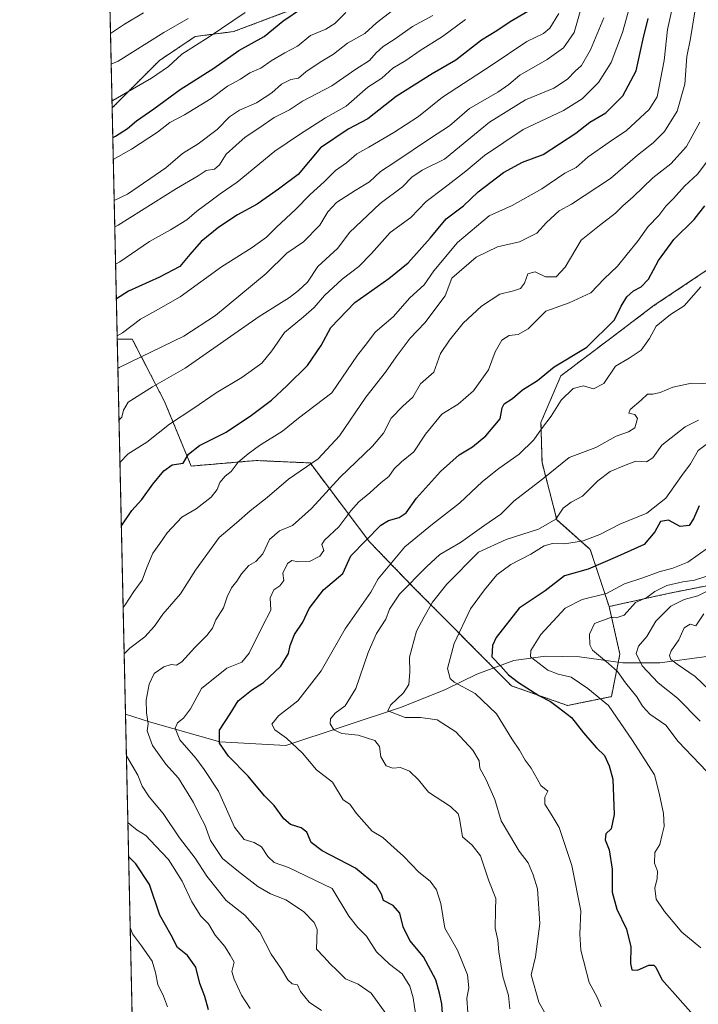
# Model space of a CAD drawing. Units: metres. Extents: x 651539 to 654997, y 4741666 to 4744055.
# Drawn here: x 651540 to 651765, y 4742292 to 4742618 of the extents above; entities that cross this region are included whole.
import ezdxf

# ---------------------------------------------------------------- set-up
doc = ezdxf.new("R2010")
doc.units = ezdxf.units.M
doc.header["$MEASUREMENT"] = 0
doc.linetypes.add('TRAZOS', pattern=[0.75, 0.5, -0.25])
for name, color, linetype, lineweight in [('Arbolado forestal', 92, 'TRAZOS', 0), ('Arbolado forestal CxS', 92, 'Continuous', 0), ('Comarca CxS', 133, 'Continuous', 0), ('Comunidad Autónoma CxS', 142, 'Continuous', 0), ('Corriente natural lineal', 142, 'Continuous', 13), ('Curva de nivel maestra', 36, 'Continuous', 30), ('Curva de nivel normal', 36, 'Continuous', 0), ('Entidad de ámbito territorial CxS', 92, 'Continuous', 0), ('Espacio natural protegido CxS', 2, 'Continuous', 0), ('Matorral', 135, 'Continuous', 0), ('Matorral CxS', 135, 'Continuous', 0), ('Municipio CxS', 142, 'Continuous', 0), ('Provincia CxS', 1, 'Continuous', 0)]:
    doc.layers.add(name, color=color, linetype=linetype, lineweight=lineweight)

# ---------------------------------------------------------------- blocks, each defined once
blk = doc.blocks.new('*U151')
at = {"layer": 'Arbolado forestal CxS', "color": 92, "linetype": 'Continuous', "lineweight": 0}
blk.add_polyline3d([(651581.25, 4742096.72, 934.75), (651572.1, 4742512.3, 919.3), (651577.09, 4742512.26, 918.37), (651587.79, 4742491.57, 907.22), (651587.79, 4742491.57, 907.22), (651596.61, 4742470.2, 898.87), (651618.15, 4742472.04, 893.47), (651635.96, 4742471.24, 890.01), (651655.7, 4742445.07, 874.38), (651670.06, 4742430.2, 863.9), (651702.67, 4742397.39, 850.7), (651721.26, 4742390.89, 848.59), (651735.79, 4742393.81, 844.12), (651738.6, 4742407.86, 837.18), (651735.01, 4742423.65, 842.02), (651754.58, 4742427.98, 837.63), (651769.12, 4742430.9, 835.35), (651817.03, 4742420.09, 812.68), (651838.63, 4742420.02, 808.94), (651856.72, 4742432.57, 812.75), (651868.98, 4742443.25, 810.63), (651881.56, 4742454.19, 809.18), (651894.94, 4742452.64, 804.11), (651915.06, 4742460.15, 798)], dxfattribs=at)
blk = doc.blocks.new('*U160')
at = {"layer": 'Curva de nivel normal', "color": 36, "linetype": 'Continuous', "lineweight": 0}
blk.add_polyline3d([(651765.18, 4742385.69, 835), (651757.65, 4742393.29, 835), (651751.26, 4742398.34, 835), (651745.93, 4742404.01, 835), (651743.95, 4742408.11, 835), (651744.77, 4742410.57, 835), (651747.55, 4742413.7, 835), (651750.47, 4742418.81, 835), (651755.47, 4742423.77, 835), (651759.87, 4742425.94, 835), (651764.4, 4742427.21, 835), (651769.53, 4742429.79, 835)], dxfattribs=at)
blk = doc.blocks.new('*U164')
at = {"layer": 'Curva de nivel normal', "color": 36, "linetype": 'Continuous', "lineweight": 0}
blk.add_polyline3d([(651572.32, 4742502.55, 915), (651572.76, 4742502.88, 915), (651594.16, 4742513.21, 915), (651604.66, 4742520.12, 915), (651621.48, 4742534.05, 915), (651628.32, 4742540.74, 915), (651633.82, 4742544.46, 915), (651639.16, 4742550.06, 915), (651641.82, 4742554.49, 915), (651644.75, 4742557.52, 915), (651650.87, 4742561.49, 915), (651655.7, 4742564.33, 915), (651659.28, 4742567.77, 915), (651664.1, 4742570.88, 915), (651675.81, 4742578.86, 915), (651682.14, 4742582.98, 915), (651688.81, 4742588.64, 915), (651698.14, 4742594.1, 915), (651701.81, 4742596.61, 915), (651705.48, 4742599.75, 915), (651714.5, 4742604.9, 915), (651719.91, 4742608.76, 915), (651723.47, 4742613.8, 915), (651725.66, 4742621.54, 915)], dxfattribs=at)
blk = doc.blocks.new('*U168')
at = {"layer": 'Curva de nivel normal', "color": 36, "linetype": 'Continuous', "lineweight": 0}
blk.add_polyline3d([(651688.24, 4742289.02, 870), (651687.95, 4742293.94, 870), (651688.54, 4742297.38, 870), (651688.1, 4742301.61, 870), (651684.79, 4742309.79, 870), (651680.56, 4742317.09, 870), (651679.32, 4742325.24, 870), (651677.84, 4742329.85, 870), (651675.79, 4742332.69, 870), (651671.99, 4742335.63, 870), (651666.97, 4742340.95, 870), (651662.77, 4742344.74, 870), (651660.12, 4742347.09, 870), (651656.59, 4742349.22, 870), (651653.86, 4742352.26, 870), (651651.3, 4742355.1, 870), (651649.13, 4742358.16, 870), (651646.99, 4742359.62, 870), (651643.37, 4742365.48, 870), (651638.15, 4742369.6, 870), (651633.5, 4742375.07, 870), (651628.21, 4742380.01, 870), (651624.36, 4742382.86, 870), (651623.36, 4742384.67, 870), (651625.5, 4742387.42, 870), (651631.94, 4742392.38, 870), (651639.67, 4742402.37, 870), (651647.59, 4742416.3, 870), (651656.1, 4742428.44, 870), (651658.5, 4742432.82, 870), (651667.34, 4742443.46, 870), (651676.5, 4742451, 870), (651685.42, 4742457.94, 870), (651693.14, 4742465.12, 870), (651698.48, 4742469.45, 870), (651705.26, 4742474.13, 870), (651710.06, 4742478.86, 870), (651712.65, 4742482.54, 870), (651715.78, 4742486.75, 870), (651719.19, 4742492.09, 870), (651723.16, 4742495.88, 870), (651726.56, 4742496.74, 870), (651729.83, 4742495.84, 870), (651733.28, 4742497.58, 870), (651737.18, 4742503.3, 870), (651741.67, 4742505.94, 870), (651745.62, 4742508.6, 870), (651748.41, 4742512.42, 870), (651750.62, 4742516.53, 870), (651755.4, 4742520.42, 870), (651759.88, 4742523.28, 870), (651765.4, 4742529.62, 870)], dxfattribs=at)
blk = doc.blocks.new('*U169')
at = {"layer": 'Curva de nivel normal', "color": 36, "linetype": 'Continuous', "lineweight": 0}
blk.add_polyline3d([(651765.35, 4742310.59, 845), (651759.15, 4742315.81, 845), (651753.41, 4742322.67, 845), (651750.57, 4742326.66, 845), (651750.13, 4742330.4, 845), (651750.96, 4742333.6, 845), (651751, 4742335.96, 845), (651750.11, 4742338.69, 845), (651750.2, 4742342.12, 845), (651751.87, 4742344.78, 845), (651752.58, 4742348.12, 845), (651753.31, 4742350.78, 845), (651753.04, 4742355.12, 845), (651751.6, 4742361.78, 845), (651750.05, 4742367.91, 845), (651742.76, 4742379.28, 845), (651734.87, 4742390.89, 845), (651728.01, 4742396.5, 845), (651722.45, 4742400.22, 845), (651718.14, 4742401.3, 845), (651714.68, 4742402.62, 845), (651709, 4742407.01, 845), (651709.07, 4742409.11, 845), (651712.46, 4742414.37, 845), (651720.42, 4742423.08, 845), (651726.13, 4742426.03, 845), (651734.12, 4742427.99, 845), (651740.07, 4742431.16, 845), (651746.17, 4742433.16, 845), (651751.56, 4742435.12, 845), (651756.13, 4742436.38, 845), (651761.13, 4742438.31, 845), (651767.92, 4742443.17, 845)], dxfattribs=at)
blk = doc.blocks.new('*U170')
at = {"layer": 'Curva de nivel normal', "color": 36, "linetype": 'Continuous', "lineweight": 0}
blk.add_polyline3d([(651647.82, 4742620.49, 945), (651644.15, 4742616.87, 945), (651641.15, 4742614.91, 945), (651636.15, 4742612.81, 945), (651631.82, 4742609.35, 945), (651627.64, 4742607.13, 945), (651623.09, 4742604.46, 945), (651619.64, 4742602.02, 945), (651616.07, 4742600.47, 945), (651612.94, 4742598.44, 945), (651608.68, 4742596.07, 945), (651603.21, 4742591.95, 945), (651594.41, 4742586.59, 945), (651589.56, 4742584.03, 945), (651585.46, 4742580.8, 945), (651576.83, 4742575.17, 945), (651570.8, 4742571.75, 945)], dxfattribs=at)
blk = doc.blocks.new('*U172')
at = {"layer": 'Curva de nivel normal', "color": 36, "linetype": 'Continuous', "lineweight": 0}
blk.add_polyline3d([(651768.39, 4742395.82, 830), (651763.54, 4742400.52, 830), (651757.57, 4742404.55, 830), (651755.5, 4742406.14, 830), (651755.02, 4742407.45, 830), (651755.57, 4742408.96, 830), (651758.12, 4742412.58, 830), (651759.92, 4742416.66, 830), (651761.83, 4742417.86, 830), (651763.8, 4742417.27, 830), (651766.4, 4742421.2, 830)], dxfattribs=at)
blk = doc.blocks.new('*U174')
at = {"layer": 'Curva de nivel normal', "color": 36, "linetype": 'Continuous', "lineweight": 0}
blk.add_polyline3d([(651714.14, 4742288.3, 860), (651711.71, 4742292.58, 860), (651709.16, 4742301.68, 860), (651710.63, 4742307.58, 860), (651712.13, 4742318.7, 860), (651711.25, 4742330.08, 860), (651709.82, 4742334.8, 860), (651708.16, 4742338.8, 860), (651705.28, 4742342.59, 860), (651702.01, 4742347.98, 860), (651699.32, 4742352.62, 860), (651697.12, 4742359.76, 860), (651694.3, 4742366.28, 860), (651692.18, 4742370.07, 860), (651691.94, 4742372.56, 860), (651689.86, 4742376.06, 860), (651684.22, 4742382.18, 860), (651678.12, 4742386.09, 860), (651672.6, 4742386.9, 860), (651667.46, 4742386.89, 860), (651661.69, 4742389.13, 860), (651662.67, 4742390.96, 860), (651666.97, 4742395.03, 860), (651668.69, 4742397.84, 860), (651669.01, 4742401.97, 860), (651668.93, 4742406.9, 860), (651671.26, 4742415.51, 860), (651673.81, 4742420.3, 860), (651676.52, 4742425.07, 860), (651681.31, 4742431.07, 860), (651691.81, 4742441.67, 860), (651700.95, 4742445.87, 860), (651711.62, 4742449.35, 860), (651717.33, 4742452.64, 860), (651719.86, 4742456.26, 860), (651722.49, 4742458.28, 860), (651726.22, 4742460.28, 860), (651731.34, 4742465.36, 860), (651735.41, 4742468.38, 860), (651740.17, 4742470.42, 860), (651743.92, 4742471.84, 860), (651747.42, 4742471.59, 860), (651749.46, 4742472.89, 860), (651752.49, 4742477.1, 860), (651760.25, 4742483.22, 860), (651764.62, 4742485.39, 860)], dxfattribs=at)
blk = doc.blocks.new('*U176')
at = {"layer": 'Curva de nivel normal', "color": 36, "linetype": 'Continuous', "lineweight": 0}
for points in [[(651573.01, 4742471.38, 905), (651575.74, 4742474.27, 905), (651581.96, 4742478.13, 905), (651589.38, 4742484.09, 905), (651597.48, 4742489.4, 905), (651604.86, 4742494.45, 905), (651613.4, 4742499.55, 905), (651619.95, 4742504.28, 905), (651623.27, 4742508.35, 905), (651627.49, 4742514.42, 905), (651633.76, 4742519.65, 905), (651637.29, 4742522.72, 905), (651640.81, 4742526.75, 905), (651646.57, 4742532.08, 905), (651652.1, 4742536.29, 905), (651656.37, 4742540.61, 905), (651662.56, 4742547.57, 905), (651669.32, 4742552.51, 905), (651674.44, 4742557.9, 905), (651680.33, 4742562.28, 905), (651687.6, 4742567.88, 905), (651693.7, 4742573.08, 905), (651706.56, 4742581.69, 905), (651719.9, 4742588.02, 905), (651726.13, 4742591.9, 905), (651731.47, 4742597.34, 905), (651735.72, 4742603.89, 905), (651739.42, 4742613.9, 905), (651743.8, 4742629.4, 905)], [(651588.7, 4742291, 905), (651587.47, 4742294.55, 905), (651585.53, 4742298.46, 905), (651584.75, 4742302.46, 905), (651583.66, 4742306.12, 905), (651580.1, 4742311.21, 905), (651577.18, 4742315.23, 905), (651576.4, 4742317.3, 905)]]:
    blk.add_polyline3d(points, dxfattribs=at)
blk = doc.blocks.new('*U178')
at = {"layer": 'Curva de nivel normal', "color": 36, "linetype": 'Continuous', "lineweight": 0}
blk.add_polyline3d([(651769.51, 4742479.07, 855), (651764.52, 4742475.31, 855), (651762.02, 4742470.93, 855), (651759.06, 4742467.13, 855), (651753.86, 4742459.56, 855), (651747.52, 4742454.57, 855), (651738.56, 4742450.98, 855), (651731.94, 4742447.54, 855), (651726.38, 4742445.44, 855), (651720.32, 4742444.46, 855), (651716.32, 4742444.53, 855), (651713.51, 4742443.75, 855), (651709.14, 4742441, 855), (651702.48, 4742437.59, 855), (651697.81, 4742434.19, 855), (651693.76, 4742429.16, 855), (651689.15, 4742422.85, 855), (651683.73, 4742411.44, 855), (651681.53, 4742403.11, 855), (651682.43, 4742399.85, 855), (651683.75, 4742398.61, 855), (651690.66, 4742394.81, 855), (651697.72, 4742388.09, 855), (651702.84, 4742379.81, 855), (651705.38, 4742376.11, 855), (651707.25, 4742372.78, 855), (651709.25, 4742370.06, 855), (651711.17, 4742366.58, 855), (651712.42, 4742364.4, 855), (651714.72, 4742362.45, 855), (651713.72, 4742360.45, 855), (651713.78, 4742358.13, 855), (651715.8, 4742354.83, 855), (651718.43, 4742350.46, 855), (651722.68, 4742337.89, 855), (651725.62, 4742322.88, 855), (651725.3, 4742315.12, 855), (651725.65, 4742309.77, 855), (651728.37, 4742299.08, 855), (651731.07, 4742294.29, 855), (651732.36, 4742291.05, 855)], dxfattribs=at)
blk = doc.blocks.new('*U180')
at = {"layer": 'Curva de nivel normal', "color": 36, "linetype": 'Continuous', "lineweight": 0}
blk.add_polyline3d([(651767.42, 4742369.02, 840), (651757.92, 4742378.9, 840), (651753.79, 4742384.38, 840), (651748.56, 4742388, 840), (651746.03, 4742390.62, 840), (651744.16, 4742393.8, 840), (651740.4, 4742398.37, 840), (651737.79, 4742402.1, 840), (651734.87, 4742404.84, 840), (651729.55, 4742409.19, 840), (651728.68, 4742411, 840), (651728.57, 4742414.56, 840), (651730.22, 4742418.06, 840), (651735.76, 4742420.19, 840), (651737.38, 4742419.92, 840), (651740.02, 4742420.84, 840), (651743.8, 4742425.03, 840), (651747.47, 4742426.71, 840), (651750.13, 4742428.7, 840), (651754.13, 4742430.61, 840), (651759.44, 4742431.9, 840), (651763.34, 4742432.42, 840), (651769.51, 4742434.43, 840)], dxfattribs=at)
blk = doc.blocks.new('*U186')
at = {"layer": 'Curva de nivel normal', "color": 36, "linetype": 'Continuous', "lineweight": 0}
for points in [[(651574.06, 4742423.37, 895), (651574.74, 4742424.23, 895), (651577.63, 4742428.61, 895), (651580.36, 4742432.43, 895), (651581.87, 4742436.65, 895), (651583.9, 4742441.31, 895), (651586.25, 4742444.5, 895), (651588.6, 4742448.12, 895), (651593.5, 4742453.26, 895), (651598.2, 4742456.06, 895), (651603.25, 4742459.93, 895), (651605.2, 4742462.49, 895), (651606.07, 4742464.78, 895), (651607.82, 4742466.81, 895), (651609.82, 4742468.4, 895), (651612.15, 4742471.54, 895), (651615.49, 4742474.25, 895), (651619.18, 4742477.01, 895), (651626.83, 4742481.8, 895), (651632.12, 4742486.12, 895), (651643.14, 4742494.42, 895), (651651.65, 4742506.96, 895), (651654.63, 4742510.67, 895), (651657.5, 4742514.57, 895), (651663.47, 4742519.67, 895), (651669.03, 4742525.9, 895), (651673.75, 4742530.3, 895), (651676.98, 4742534.94, 895), (651684.78, 4742544.29, 895), (651695.28, 4742553.08, 895), (651702.86, 4742556.59, 895), (651712.77, 4742562.09, 895), (651720.34, 4742567.2, 895), (651724.06, 4742569.08, 895), (651728.11, 4742572.71, 895), (651735.04, 4742577.56, 895), (651740.8, 4742581.37, 895), (651748.34, 4742588.32, 895), (651750.9, 4742592.56, 895), (651753.22, 4742604.53, 895), (651754.33, 4742614.9, 895), (651756.77, 4742625.94, 895)], [(651616.18, 4742290.51, 895), (651613.3, 4742294.92, 895), (651610.84, 4742300.24, 895), (651610.09, 4742302.73, 895), (651610.86, 4742305.83, 895), (651609.55, 4742308.19, 895), (651607.72, 4742311.03, 895), (651604.52, 4742314.82, 895), (651602.28, 4742318.58, 895), (651599.75, 4742321.05, 895), (651596.83, 4742325.78, 895), (651593.6, 4742332.69, 895), (651589.09, 4742339.8, 895), (651584.78, 4742344.42, 895), (651581.63, 4742347.8, 895), (651578.66, 4742349.61, 895), (651575.75, 4742352.04, 895), (651575.63, 4742352.26, 895)]]:
    blk.add_polyline3d(points, dxfattribs=at)
blk = doc.blocks.new('*U187')
at = {"layer": 'Curva de nivel normal', "color": 36, "linetype": 'Continuous', "lineweight": 0}
blk.add_polyline3d([(651571.09, 4742558.18, 940), (651575.5, 4742560.29, 940), (651588.2, 4742569.05, 940), (651593.75, 4742573.74, 940), (651598.9, 4742577, 940), (651605.21, 4742581.76, 940), (651609.33, 4742585.92, 940), (651612.55, 4742588.14, 940), (651618.21, 4742590.59, 940), (651623.35, 4742593.86, 940), (651626.55, 4742596.74, 940), (651629.65, 4742598.23, 940), (651632.09, 4742598.76, 940), (651634.52, 4742600.77, 940), (651639.35, 4742604.05, 940), (651643.79, 4742606.68, 940), (651648.32, 4742610.35, 940), (651654.16, 4742613.57, 940), (651657.98, 4742617.1, 940), (651663.32, 4742621.13, 940)], dxfattribs=at)
blk = doc.blocks.new('*U191')
at = {"layer": 'Curva de nivel normal', "color": 36, "linetype": 'Continuous', "lineweight": 0}
blk.add_polyline3d([(651768.67, 4742572.74, 880), (651764.27, 4742566.87, 880), (651759.95, 4742562.93, 880), (651756.36, 4742558.89, 880), (651753.86, 4742556.26, 880), (651751.47, 4742553.19, 880), (651747.92, 4742549.53, 880), (651744.45, 4742544.66, 880), (651740.96, 4742540.41, 880), (651737.81, 4742536.41, 880), (651733.39, 4742532.23, 880), (651729.01, 4742527.63, 880), (651721.8, 4742524.33, 880), (651714.1, 4742521.52, 880), (651708.21, 4742515.66, 880), (651704.9, 4742513.76, 880), (651701.97, 4742513.47, 880), (651699.52, 4742511.97, 880), (651697.28, 4742508.09, 880), (651695.12, 4742502.09, 880), (651690.11, 4742495.09, 880), (651684.98, 4742490.75, 880), (651679.64, 4742487.42, 880), (651674.26, 4742480.76, 880), (651670.34, 4742474.92, 880), (651666.28, 4742471.57, 880), (651663.86, 4742469.29, 880), (651662.02, 4742466.75, 880), (651659.53, 4742464.81, 880), (651655.82, 4742461.37, 880), (651652.15, 4742458.33, 880), (651649.49, 4742455.42, 880), (651645.49, 4742450.06, 880), (651640.78, 4742445.66, 880), (651639.83, 4742444.2, 880), (651640.58, 4742442.26, 880), (651639.2, 4742440.39, 880), (651635.77, 4742438.57, 880), (651632.07, 4742438.44, 880), (651629.95, 4742438.97, 880), (651628.5, 4742437.9, 880), (651626.99, 4742434.72, 880), (651627.28, 4742432.24, 880), (651625.99, 4742430.56, 880), (651623.92, 4742429.18, 880), (651622.71, 4742426.5, 880), (651622.99, 4742422.5, 880), (651620.17, 4742417.11, 880), (651615.82, 4742408.21, 880), (651613.34, 4742405.19, 880), (651608.44, 4742403.21, 880), (651599.97, 4742396.53, 880), (651596.34, 4742389.79, 880), (651594.1, 4742386.65, 880), (651592.09, 4742385.13, 880), (651591.31, 4742383.37, 880), (651592.81, 4742379.5, 880), (651598.19, 4742373.4, 880), (651600.94, 4742369.72, 880), (651605.6, 4742362.5, 880), (651610.98, 4742350.57, 880), (651614.13, 4742346.45, 880), (651617.5, 4742345.49, 880), (651619.89, 4742344, 880), (651621.96, 4742340.83, 880), (651624.13, 4742338.89, 880), (651628.86, 4742337.2, 880), (651643.32, 4742330.29, 880), (651648.81, 4742321.06, 880), (651651.81, 4742317.36, 880), (651654.62, 4742314.43, 880), (651658.02, 4742309.22, 880), (651662.29, 4742305.2, 880), (651666.49, 4742301.97, 880), (651669.02, 4742297.9, 880), (651670.14, 4742294, 880), (651672.7, 4742277.01, 880)], dxfattribs=at)
blk = doc.blocks.new('*U199')
at = {"layer": 'Curva de nivel normal', "color": 36, "linetype": 'Continuous', "lineweight": 0}
blk.add_polyline3d([(651572.08, 4742513.31, 920), (651573.83, 4742514.32, 920), (651579.84, 4742518.84, 920), (651585.72, 4742522.23, 920), (651592.94, 4742526.26, 920), (651606.68, 4742536.21, 920), (651616.82, 4742542.62, 920), (651621.49, 4742546.02, 920), (651624.82, 4742549.34, 920), (651631.15, 4742555.16, 920), (651636.02, 4742560.14, 920), (651640.68, 4742564.38, 920), (651644.38, 4742568.08, 920), (651648.02, 4742570.69, 920), (651651.42, 4742573.63, 920), (651655.49, 4742575.86, 920), (651663.74, 4742580.76, 920), (651671.88, 4742585.99, 920), (651679.81, 4742592.42, 920), (651696, 4742602.93, 920), (651707.79, 4742610.92, 920), (651713.28, 4742613.49, 920), (651715.36, 4742615.26, 920), (651718.34, 4742620.19, 920)], dxfattribs=at)
blk = doc.blocks.new('*U200')
at = {"layer": 'Curva de nivel normal', "color": 36, "linetype": 'Continuous', "lineweight": 0}
blk.add_polyline3d([(651571.29, 4742549.47, 935), (651572.46, 4742550.02, 935), (651591.7, 4742562.19, 935), (651598.89, 4742566.36, 935), (651601.6, 4742568.08, 935), (651604.28, 4742568.57, 935), (651605.95, 4742569.97, 935), (651608.14, 4742573.53, 935), (651611.44, 4742576.42, 935), (651614.43, 4742579.14, 935), (651619.31, 4742582.43, 935), (651624.11, 4742585.72, 935), (651629.15, 4742588.26, 935), (651633.49, 4742591.13, 935), (651643.14, 4742596.14, 935), (651651.14, 4742601.66, 935), (651655.67, 4742604.55, 935), (651657.86, 4742607.14, 935), (651660.14, 4742609.22, 935), (651664.14, 4742611.81, 935), (651669.86, 4742615.8, 935), (651676.66, 4742619.48, 935)], dxfattribs=at)
blk = doc.blocks.new('*U201')
at = {"layer": 'Curva de nivel normal', "color": 36, "linetype": 'Continuous', "lineweight": 0}
blk.add_polyline3d([(651570.37, 4742591.19, 955), (651570.6, 4742591.34, 955), (651583.47, 4742598.69, 955), (651589.07, 4742602.64, 955), (651593.47, 4742606.63, 955), (651602.6, 4742612.46, 955), (651614.44, 4742620.5, 955)], dxfattribs=at)
blk = doc.blocks.new('*U204')
at = {"layer": 'Curva de nivel normal', "color": 36, "linetype": 'Continuous', "lineweight": 0}
blk.add_polyline3d([(651571.56, 4742537.12, 930), (651572.94, 4742537.9, 930), (651582.82, 4742544.66, 930), (651589.77, 4742548.51, 930), (651595.13, 4742551.82, 930), (651598.42, 4742554.68, 930), (651603.12, 4742558.08, 930), (651606.15, 4742560.4, 930), (651611.85, 4742564.26, 930), (651624.29, 4742574.54, 930), (651632.51, 4742580.1, 930), (651641.04, 4742585.58, 930), (651647.89, 4742589.49, 930), (651655.09, 4742595.74, 930), (651659.71, 4742598.7, 930), (651663.4, 4742602.02, 930), (651667.71, 4742604.57, 930), (651672.48, 4742607.88, 930), (651679.81, 4742612.52, 930), (651687.48, 4742618.17, 930)], dxfattribs=at)
blk = doc.blocks.new('*U207')
at = {"layer": 'Curva de nivel normal', "color": 36, "linetype": 'Continuous', "lineweight": 0}
blk.add_polyline3d([(651572.7, 4742485.47, 910), (651573.65, 4742486.46, 910), (651574.18, 4742488.76, 910), (651575.73, 4742491.36, 910), (651583.78, 4742496.43, 910), (651594.65, 4742502.59, 910), (651619.16, 4742519.74, 910), (651629.14, 4742526.01, 910), (651632.09, 4742528.34, 910), (651635.14, 4742531.09, 910), (651638.56, 4742536.33, 910), (651645.16, 4742542.41, 910), (651649.01, 4742547.54, 910), (651659.18, 4742557.22, 910), (651666.62, 4742562.68, 910), (651669.68, 4742565.95, 910), (651673.14, 4742568.19, 910), (651680.48, 4742571.87, 910), (651695.39, 4742584.12, 910), (651707.37, 4742591.56, 910), (651716.74, 4742595.45, 910), (651721.21, 4742598.4, 910), (651723.74, 4742601.01, 910), (651725.9, 4742602.93, 910), (651728.9, 4742608.08, 910), (651733.23, 4742618.73, 910)], dxfattribs=at)
blk = doc.blocks.new('*U209')
at = {"layer": 'Curva de nivel normal', "color": 36, "linetype": 'Continuous', "lineweight": 0}
blk.add_polyline3d([(651702.09, 4742290.33, 865), (651701.66, 4742294.79, 865), (651699.82, 4742301.13, 865), (651698.49, 4742309.22, 865), (651698.12, 4742313.17, 865), (651697.25, 4742317.13, 865), (651697.35, 4742323.09, 865), (651697.46, 4742326.93, 865), (651695.23, 4742332.74, 865), (651692.45, 4742341.07, 865), (651689.72, 4742344.6, 865), (651686.43, 4742347.4, 865), (651685.48, 4742353.49, 865), (651685.01, 4742354.98, 865), (651682.48, 4742357.37, 865), (651675.18, 4742362.17, 865), (651671.85, 4742366.28, 865), (651668.87, 4742369.12, 865), (651665.97, 4742370.28, 865), (651663.39, 4742370.13, 865), (651661.2, 4742370.91, 865), (651659.44, 4742373.84, 865), (651658.97, 4742377.27, 865), (651657.47, 4742379.28, 865), (651651.93, 4742381.08, 865), (651646.49, 4742381.57, 865), (651643.9, 4742382.86, 865), (651642.6, 4742384.82, 865), (651642.71, 4742386.48, 865), (651644.27, 4742388.3, 865), (651647.64, 4742390.81, 865), (651651.08, 4742396.46, 865), (651655.22, 4742408.44, 865), (651657.94, 4742414.68, 865), (651661.12, 4742419.44, 865), (651662.26, 4742422.81, 865), (651665.55, 4742427.8, 865), (651674.52, 4742436.8, 865), (651678.91, 4742440.91, 865), (651685.81, 4742444.89, 865), (651693.48, 4742450.41, 865), (651699.14, 4742454.23, 865), (651703.48, 4742458.52, 865), (651713.08, 4742465.96, 865), (651721.8, 4742473.03, 865), (651730.62, 4742476.33, 865), (651737.35, 4742480.14, 865), (651741.45, 4742481.52, 865), (651743.55, 4742482.92, 865), (651744.44, 4742485.92, 865), (651743.5, 4742487.29, 865), (651741.52, 4742487.74, 865), (651741.98, 4742488.96, 865), (651745.61, 4742492.09, 865), (651747.78, 4742494.03, 865), (651749.46, 4742494.08, 865), (651751.95, 4742494.58, 865), (651756.11, 4742496.39, 865), (651762.32, 4742497.68, 865), (651769.87, 4742497.45, 865)], dxfattribs=at)
blk = doc.blocks.new('*U216')
at = {"layer": 'Curva de nivel normal', "color": 36, "linetype": 'Continuous', "lineweight": 0}
for points in [[(651574.4, 4742408, 890), (651576.23, 4742409.87, 890), (651581.3, 4742413.64, 890), (651584.46, 4742417.21, 890), (651587.24, 4742421.18, 890), (651593.07, 4742427.83, 890), (651598, 4742435.7, 890), (651605.91, 4742446.55, 890), (651611.63, 4742451.42, 890), (651616.15, 4742455.39, 890), (651621.82, 4742459.77, 890), (651628.82, 4742465.85, 890), (651638.67, 4742472.64, 890), (651645.75, 4742480.17, 890), (651654.42, 4742493, 890), (651661, 4742501.31, 890), (651664.48, 4742506.43, 890), (651669.14, 4742512.58, 890), (651673.98, 4742517.65, 890), (651680.76, 4742526.6, 890), (651682.98, 4742532.41, 890), (651691, 4742539.45, 890), (651698.1, 4742542.83, 890), (651705.31, 4742544.49, 890), (651711.09, 4742547.32, 890), (651714.28, 4742550.94, 890), (651718.46, 4742554.72, 890), (651722.62, 4742556.94, 890), (651735.5, 4742565.46, 890), (651744.46, 4742573.21, 890), (651749.66, 4742577.28, 890), (651753.41, 4742581.07, 890), (651757.51, 4742587.84, 890), (651760.14, 4742596.72, 890), (651760.81, 4742605.94, 890), (651761.94, 4742611.88, 890), (651763.4, 4742620.69, 890)], [(651639.8, 4742289.84, 890), (651635.67, 4742292.55, 890), (651632.85, 4742296.13, 890), (651631.84, 4742298.38, 890), (651630.06, 4742298.68, 890), (651628.66, 4742299.97, 890), (651626.52, 4742303.5, 890), (651623.09, 4742308.45, 890), (651619.31, 4742315.82, 890), (651614.33, 4742321.42, 890), (651608.23, 4742326.28, 890), (651601.81, 4742334.35, 890), (651597.95, 4742340.34, 890), (651592.7, 4742347.02, 890), (651587.3, 4742355.12, 890), (651582.66, 4742360.57, 890), (651580.39, 4742364.2, 890), (651578.89, 4742367.81, 890), (651575.15, 4742374.19, 890)]]:
    blk.add_polyline3d(points, dxfattribs=at)
blk = doc.blocks.new('*U241')
at = {"layer": 'Curva de nivel maestra', "color": 36, "linetype": 'Continuous', "lineweight": 30}
for points in [[(651573.47, 4742450.38, 900), (651576.94, 4742455.43, 900), (651580.28, 4742459.1, 900), (651583.88, 4742464.22, 900), (651587.58, 4742468.66, 900), (651590.27, 4742470.66, 900), (651593.93, 4742471.21, 900), (651595.7, 4742474.1, 900), (651599.37, 4742477.02, 900), (651608.19, 4742481.46, 900), (651616.61, 4742487.09, 900), (651623.22, 4742492.09, 900), (651628.37, 4742496.95, 900), (651635.16, 4742503.53, 900), (651639.67, 4742510.12, 900), (651642.86, 4742516.12, 900), (651650.8, 4742524.41, 900), (651662.09, 4742532.34, 900), (651668.42, 4742537.56, 900), (651675.75, 4742545.74, 900), (651681.07, 4742552.08, 900), (651686.82, 4742556.41, 900), (651691.6, 4742561.08, 900), (651700.08, 4742567.5, 900), (651706.36, 4742570.9, 900), (651713.14, 4742573.47, 900), (651724, 4742580.46, 900), (651728.6, 4742584.1, 900), (651733.89, 4742587.24, 900), (651739.56, 4742592.86, 900), (651743.93, 4742601.19, 900), (651746.34, 4742611.79, 900), (651748, 4742618.5, 900)], [(651602.35, 4742290.06, 900), (651601.08, 4742294.46, 900), (651599.49, 4742298.79, 900), (651598.11, 4742304.13, 900), (651595.35, 4742308.1, 900), (651592.11, 4742310.67, 900), (651589.96, 4742314.76, 900), (651586.23, 4742321.45, 900), (651582.84, 4742331.53, 900), (651578.32, 4742338.44, 900), (651575.88, 4742340.83, 900)]]:
    blk.add_polyline3d(points, dxfattribs=at)
blk = doc.blocks.new('*U243')
at = {"layer": 'Curva de nivel maestra', "color": 36, "linetype": 'Continuous', "lineweight": 30}
blk.add_polyline3d([(651679.99, 4742287.3, 875), (651679.67, 4742291.99, 875), (651678.87, 4742295.52, 875), (651677.68, 4742300, 875), (651673.57, 4742307.56, 875), (651669.06, 4742313.04, 875), (651666.86, 4742317.51, 875), (651665.73, 4742322.08, 875), (651663.46, 4742324.61, 875), (651660.29, 4742326.31, 875), (651659.63, 4742328.4, 875), (651658.03, 4742331.2, 875), (651651.04, 4742337, 875), (651640, 4742342.77, 875), (651636.36, 4742345.53, 875), (651634.9, 4742348.87, 875), (651633.08, 4742350.38, 875), (651629.52, 4742351.48, 875), (651627.33, 4742353.3, 875), (651624.08, 4742357.71, 875), (651620.86, 4742361, 875), (651615.46, 4742367.48, 875), (651608.99, 4742374.13, 875), (651605.99, 4742378.4, 875), (651606.03, 4742382.75, 875), (651609.52, 4742388.11, 875), (651612.2, 4742392.44, 875), (651616.63, 4742395.95, 875), (651620.6, 4742398.49, 875), (651626.3, 4742403.95, 875), (651628.88, 4742408.11, 875), (651629.43, 4742410.77, 875), (651630.86, 4742414.44, 875), (651633.53, 4742418.44, 875), (651635.64, 4742422.98, 875), (651640.41, 4742429.24, 875), (651646.84, 4742434.63, 875), (651649.44, 4742440.43, 875), (651659.44, 4742450.6, 875), (651662, 4742452.17, 875), (651665.44, 4742453.15, 875), (651667.82, 4742454.75, 875), (651671.2, 4742459.55, 875), (651679.14, 4742468.38, 875), (651685.38, 4742473.9, 875), (651689.79, 4742476.55, 875), (651694.18, 4742480.17, 875), (651698.89, 4742485.88, 875), (651699.59, 4742489.54, 875), (651700.3, 4742490.86, 875), (651703, 4742492.64, 875), (651706.36, 4742495.46, 875), (651711.32, 4742498.5, 875), (651716.86, 4742503.03, 875), (651727.66, 4742509.61, 875), (651736.81, 4742518.6, 875), (651739, 4742523.15, 875), (651740.88, 4742526.27, 875), (651743.08, 4742528.27, 875), (651745.66, 4742529.62, 875), (651748.04, 4742532.15, 875), (651751.41, 4742538.36, 875), (651756.45, 4742545.32, 875), (651763.2, 4742551.89, 875), (651766.68, 4742556.41, 875)], dxfattribs=at)
blk = doc.blocks.new('*U244')
at = {"layer": 'Curva de nivel maestra', "color": 36, "linetype": 'Continuous', "lineweight": 30}
blk.add_polyline3d([(651708.07, 4742620.79, 925), (651702.29, 4742617.43, 925), (651697.81, 4742614.41, 925), (651692.81, 4742611.36, 925), (651684.22, 4742604.69, 925), (651676.46, 4742600.2, 925), (651664.48, 4742592.63, 925), (651655.15, 4742585.29, 925), (651648.64, 4742581.87, 925), (651639.44, 4742575.65, 925), (651631.98, 4742566.8, 925), (651625.56, 4742561.92, 925), (651618.46, 4742556.95, 925), (651611.9, 4742553.42, 925), (651605.77, 4742549.32, 925), (651599.95, 4742544.57, 925), (651596.11, 4742540.3, 925), (651592.83, 4742536.36, 925), (651586.12, 4742532.77, 925), (651575.83, 4742528.15, 925), (651571.81, 4742525.64, 925)], dxfattribs=at)
blk = doc.blocks.new('*U245')
at = {"layer": 'Curva de nivel maestra', "color": 36, "linetype": 'Continuous', "lineweight": 30}
blk.add_polyline3d([(651570.63, 4742579.11, 950), (651571.5, 4742579.52, 950), (651575.5, 4742582.02, 950), (651578.5, 4742584.6, 950), (651584.23, 4742588.52, 950), (651592.98, 4742594.93, 950), (651604.12, 4742602.08, 950), (651612.38, 4742607.87, 950), (651620.82, 4742612.51, 950), (651626.99, 4742617.66, 950), (651633.5, 4742622.08, 950)], dxfattribs=at)
blk = doc.blocks.new('*U246')
at = {"layer": 'Curva de nivel maestra', "color": 36, "linetype": 'Continuous', "lineweight": 30}
blk.add_polyline3d([(651764.81, 4742457.02, 850), (651762.96, 4742452.75, 850), (651761.51, 4742450.55, 850), (651758.61, 4742450.22, 850), (651754.69, 4742452.32, 850), (651752, 4742451.86, 850), (651750.2, 4742448.37, 850), (651746.58, 4742444.21, 850), (651737.83, 4742440.21, 850), (651728.14, 4742436.04, 850), (651720.25, 4742433.79, 850), (651713.82, 4742428.82, 850), (651705.26, 4742423.1, 850), (651697.66, 4742413.44, 850), (651696.43, 4742410.76, 850), (651696.18, 4742407.04, 850), (651699.15, 4742403.92, 850), (651701.75, 4742401.08, 850), (651704.98, 4742398.53, 850), (651711.8, 4742394.24, 850), (651715.57, 4742392.19, 850), (651718.28, 4742390.18, 850), (651722.61, 4742386.9, 850), (651726.52, 4742381.82, 850), (651729.32, 4742378.63, 850), (651730.85, 4742376.82, 850), (651733.49, 4742374.27, 850), (651735.03, 4742370.9, 850), (651736.25, 4742366.5, 850), (651736.72, 4742354.78, 850), (651735.65, 4742350.06, 850), (651733.97, 4742348.35, 850), (651733.74, 4742346.32, 850), (651735, 4742343.05, 850), (651736.04, 4742336.69, 850), (651736.03, 4742329.02, 850), (651737.61, 4742323.35, 850), (651740.79, 4742316.8, 850), (651742.2, 4742310.92, 850), (651742.12, 4742305.35, 850), (651742.58, 4742303.25, 850), (651744.39, 4742303.16, 850), (651748.17, 4742304.86, 850), (651749.84, 4742304.87, 850), (651750.48, 4742304.14, 850), (651752.5, 4742300.09, 850), (651754.18, 4742298.22, 850), (651756.85, 4742295.11, 850), (651763.7, 4742287.37, 850)], dxfattribs=at)

msp = doc.modelspace()

# ---------------------------------------------------------------- linework, layer by layer
at = {"layer": 'Arbolado forestal', "color": 92, "linetype": 'TRAZOS', "lineweight": 0}
for points in [[(651628.87, 4742620.99, 950.45), (651610.63, 4742614.15, 953.48), (651597.97, 4742612.55, 956.19), (651586.11, 4742604.61, 956.59), (651570.42, 4742588.88, 953.58)], [(651937.79, 4742562.4, 803.03), (651936.69, 4742563.41, 803.07), (651920.88, 4742577.84, 808.87), (651908.78, 4742578.79, 812.42), (651889.86, 4742597.99, 823.94), (651888.2, 4742598.29, 824.96), (651877.74, 4742600.21, 831.12), (651850.46, 4742598.86, 843.84), (651816.79, 4742599.24, 857.94), (651792.94, 4742588.45, 870.43), (651782.35, 4742580.55, 875.36), (651789.65, 4742568.67, 869.33), (651788.16, 4742552.75, 866.94), (651780.14, 4742543.64, 868.16), (651749.56, 4742523.14, 871.72), (651736.48, 4742513.27, 873.42), (651719.04, 4742500.11, 873.28), (651712.45, 4742484.69, 870.42), (651712.8, 4742471.35, 866.74), (651717.74, 4742452.42, 859.89), (651728.8, 4742442.55, 853.39), (651735.01, 4742423.65, 842.02)], [(651937.79, 4742562.4, 803.03), (651936.69, 4742563.41, 803.07), (651920.88, 4742577.84, 808.87), (651908.78, 4742578.79, 812.42), (651889.86, 4742597.99, 823.94), (651888.2, 4742598.29, 824.96), (651877.74, 4742600.21, 831.12), (651850.46, 4742598.86, 843.84), (651816.79, 4742599.24, 857.94), (651792.94, 4742588.45, 870.43), (651782.35, 4742580.55, 875.36), (651789.65, 4742568.67, 869.33), (651788.16, 4742552.75, 866.94), (651780.14, 4742543.64, 868.16), (651749.56, 4742523.14, 871.72), (651736.48, 4742513.27, 873.42), (651719.04, 4742500.11, 873.28), (651712.45, 4742484.69, 870.42), (651712.8, 4742471.35, 866.74), (651717.74, 4742452.42, 859.89), (651728.8, 4742442.55, 853.39), (651735.01, 4742423.65, 842.02)], [(651572.1, 4742512.3, 919.3), (651570.42, 4742588.88, 953.58)], [(651581.25, 4742096.72, 934.75), (651574.84, 4742387.95, 888.36), (651572.1, 4742512.3, 919.3)], [(651572.1, 4742512.3, 919.3), (651577.09, 4742512.26, 918.37), (651587.79, 4742491.57, 907.22), (651596.61, 4742470.2, 898.87), (651618.15, 4742472.04, 893.47), (651635.96, 4742471.24, 890.01), (651655.69, 4742445.08, 874.38), (651670.06, 4742430.21, 863.9), (651696.78, 4742403.31, 851.19), (651702.67, 4742397.39, 850.7), (651721.26, 4742390.89, 848.59), (651735.79, 4742393.81, 844.12), (651738.07, 4742405.23, 838.4), (651738.6, 4742407.86, 837.18), (651735.01, 4742423.65, 842.02)], [(651572.1, 4742512.3, 919.3), (651577.09, 4742512.26, 918.37), (651587.79, 4742491.57, 907.22), (651596.61, 4742470.2, 898.87), (651618.15, 4742472.04, 893.47), (651635.96, 4742471.24, 890.01), (651655.69, 4742445.08, 874.38), (651670.06, 4742430.21, 863.9), (651696.78, 4742403.31, 851.19), (651702.67, 4742397.39, 850.7), (651721.26, 4742390.89, 848.59), (651735.79, 4742393.81, 844.12), (651738.07, 4742405.23, 838.4), (651738.6, 4742407.86, 837.18), (651735.01, 4742423.65, 842.02)], [(651735.01, 4742423.65, 842.02), (651754.58, 4742427.98, 837.63), (651769.12, 4742430.9, 835.35), (651817.03, 4742420.09, 812.68), (651838.63, 4742420.02, 808.94), (651856.72, 4742432.57, 812.75), (651868.98, 4742443.25, 810.63), (651881.56, 4742454.19, 809.18), (651894.94, 4742452.64, 804.11), (651915.06, 4742460.15, 798), (651938.4, 4742466.48, 791.25), (651943.35, 4742466.22, 790.13), (651954.3, 4742465.63, 791.87)]]:
    msp.add_polyline3d(points, dxfattribs=at)
at = {"layer": 'Arbolado forestal CxS', "color": 92, "linetype": 'Continuous', "lineweight": 0}
for points in [[(651780.14, 4742543.64, 868.16), (651749.56, 4742523.14, 871.72), (651736.48, 4742513.27, 873.42), (651719.04, 4742500.11, 873.28), (651712.45, 4742484.69, 870.42), (651712.8, 4742471.35, 866.74), (651717.74, 4742452.42, 859.89), (651728.8, 4742442.55, 853.39), (651735.01, 4742423.65, 842.02), (651738.6, 4742407.86, 837.18), (651735.79, 4742393.81, 844.12), (651721.26, 4742390.89, 848.59), (651702.67, 4742397.39, 850.7), (651670.06, 4742430.2, 863.9), (651655.7, 4742445.07, 874.38), (651635.96, 4742471.24, 890.01), (651618.15, 4742472.04, 893.47), (651596.61, 4742470.2, 898.87), (651587.79, 4742491.57, 907.22), (651577.09, 4742512.26, 918.37), (651572.1, 4742512.3, 919.3), (651570.42, 4742588.88, 953.58), (651586.11, 4742604.61, 956.59), (651597.97, 4742612.55, 956.19), (651610.63, 4742614.15, 953.48), (651628.87, 4742620.99, 950.45)], [(651769.12, 4742430.9, 835.35), (651754.58, 4742427.98, 837.63), (651735.01, 4742423.65, 842.02), (651728.8, 4742442.55, 853.39), (651717.74, 4742452.42, 859.89), (651712.8, 4742471.35, 866.74), (651712.45, 4742484.69, 870.42), (651719.04, 4742500.11, 873.28), (651736.48, 4742513.27, 873.42), (651749.56, 4742523.14, 871.72), (651780.14, 4742543.64, 868.16)]]:
    msp.add_polyline3d(points, dxfattribs=at)
at = {"layer": 'Comarca CxS', "color": 133, "linetype": 'Continuous', "lineweight": 0}
msp.add_polyline3d([(654997.25, 4741742.14, 747.54), (651590.73, 4741666.31, 950.19), (651539.8, 4743979.61, 1099.27), (654945.12, 4744055.49, 733.61), (654997.25, 4741742.14, 747.54)], close=True, dxfattribs=at)
msp.add_polyline3d([(654997.25, 4741742.14, 747.54), (651590.73, 4741666.31, 950.19), (651539.8, 4743979.61, 1099.27), (654945.12, 4744055.49, 733.61), (654997.25, 4741742.14, 747.54)], close=True, dxfattribs=at)
at = {"layer": 'Comunidad Autónoma CxS', "color": 142, "linetype": 'Continuous', "lineweight": 0}
msp.add_polyline3d([(653861.63, 4741716.86, 842.61), (651590.73, 4741666.31, 950.19), (651539.8, 4743979.61, 1099.27), (654945.12, 4744055.49, 733.61), (654956.3, 4743559.18, 878.43), (654997.25, 4741742.14, 747.54), (653861.63, 4741716.86, 842.61)], close=True, dxfattribs=at)
msp.add_polyline3d([(653861.63, 4741716.86, 842.61), (651590.73, 4741666.31, 950.19), (651539.8, 4743979.61, 1099.27), (654945.12, 4744055.49, 733.61), (654956.3, 4743559.18, 878.43), (654997.25, 4741742.14, 747.54), (653861.63, 4741716.86, 842.61)], close=True, dxfattribs=at)
at = {"layer": 'Corriente natural lineal', "color": 142, "linetype": 'Continuous', "lineweight": 13}
msp.add_polyline3d([(651574.84, 4742387.95, 888.36), (651583.11, 4742385.32, 884.6), (651606.14, 4742378.8, 874.66), (651627.98, 4742377.59, 870.69), (651666.24, 4742390.27, 859.4), (651680.78, 4742396.15, 856.28), (651691.16, 4742401.23, 852.9), (651703.46, 4742405.79, 847.75), (651713.96, 4742407.18, 842.86), (651725.24, 4742407.02, 841.16), (651739.56, 4742405.02, 837.68), (651751.78, 4742404.96, 832.47), (651766.47, 4742406.97, 825.21), (651781.07, 4742408.55, 821.05), (651794.01, 4742411.52, 816.52), (651812.1, 4742412.43, 811.58), (651833.75, 4742414.07, 806.16), (651849.99, 4742413.63, 802.95), (651865.59, 4742414.39, 802.83), (651873.07, 4742411, 800.59), (651879, 4742409.77, 799.44), (651882.68, 4742409.89, 799.14), (651896.19, 4742414.09, 796.9), (651906.45, 4742413.77, 795.53)], dxfattribs=at)
at = {"layer": 'Curva de nivel normal', "color": 36, "linetype": 'Continuous', "lineweight": 0}
for points in [[(651569.88, 4742613.51, 965), (651570.5, 4742613.99, 965), (651574.53, 4742616.6, 965), (651580.86, 4742620.33, 965)], [(651570.1, 4742603.33, 960), (651572.36, 4742604.33, 960), (651587.54, 4742613.9, 960), (651595.65, 4742618.5, 960)], [(651661.1, 4742288.83, 885), (651656.21, 4742295.58, 885), (651651.94, 4742298.6, 885), (651647.66, 4742300.3, 885), (651644.86, 4742303.17, 885), (651642.64, 4742305.28, 885), (651640.58, 4742307.55, 885), (651638.12, 4742310.09, 885), (651638.34, 4742316.66, 885), (651637.33, 4742318.96, 885), (651633.77, 4742322.57, 885), (651628, 4742326.54, 885), (651622.88, 4742328.49, 885), (651618.68, 4742330.86, 885), (651612.26, 4742335.89, 885), (651607.02, 4742340.2, 885), (651603.02, 4742346.2, 885), (651601.12, 4742351.29, 885), (651599.46, 4742354.42, 885), (651597.36, 4742358.71, 885), (651592.37, 4742366.84, 885), (651588.17, 4742371.39, 885), (651583.81, 4742377.66, 885), (651582.06, 4742382.52, 885), (651582.37, 4742384.76, 885), (651581.76, 4742388.4, 885), (651581.74, 4742392.59, 885), (651582.67, 4742397.91, 885), (651584.3, 4742401.44, 885), (651587.54, 4742403.72, 885), (651589.99, 4742404.46, 885), (651591.71, 4742404.21, 885), (651593.54, 4742405.37, 885), (651597.82, 4742410.11, 885), (651601.82, 4742414.11, 885), (651603.64, 4742416.51, 885), (651604.77, 4742419.21, 885), (651607.32, 4742423.23, 885), (651608.55, 4742426.93, 885), (651609.92, 4742429.91, 885), (651611.69, 4742432.02, 885), (651613.31, 4742434.55, 885), (651615.7, 4742437.29, 885), (651617.96, 4742438.64, 885), (651620.34, 4742441.1, 885), (651622.59, 4742445.86, 885), (651625.9, 4742448.72, 885), (651630.15, 4742450.55, 885), (651636.4, 4742456.15, 885), (651645.94, 4742466.55, 885), (651656.7, 4742476.76, 885), (651660.34, 4742481.09, 885), (651662.82, 4742486.09, 885), (651666.68, 4742490.09, 885), (651670, 4742493.02, 885), (651672.57, 4742497.49, 885), (651676.99, 4742501.36, 885), (651679.13, 4742507.55, 885), (651682.18, 4742511.95, 885), (651686.63, 4742517.51, 885), (651692.74, 4742523.14, 885), (651698.84, 4742527.11, 885), (651703.4, 4742528.23, 885), (651705.69, 4742529.03, 885), (651707.01, 4742530.85, 885), (651708.13, 4742533.94, 885), (651710.57, 4742534.54, 885), (651713.97, 4742532.95, 885), (651717.49, 4742532.91, 885), (651720.49, 4742536.13, 885), (651725.81, 4742545.01, 885), (651731.83, 4742549.95, 885), (651737.16, 4742553.96, 885), (651739.57, 4742556.41, 885), (651742.98, 4742559.41, 885), (651749.45, 4742565.71, 885), (651755.49, 4742570.29, 885), (651760.7, 4742576.04, 885), (651765.09, 4742584.09, 885)]]:
    msp.add_polyline3d(points, dxfattribs=at)
at = {"layer": 'Entidad de ámbito territorial CxS', "color": 92, "linetype": 'Continuous', "lineweight": 0}
msp.add_polyline3d([(653861.63, 4741716.86, 842.61), (651590.73, 4741666.31, 950.19), (651547.62, 4743624.6, 1157.36)], dxfattribs=at)
msp.add_polyline3d([(653861.63, 4741716.86, 842.61), (651590.73, 4741666.31, 950.19), (651547.62, 4743624.6, 1157.36)], dxfattribs=at)
at = {"layer": 'Espacio natural protegido CxS', "color": 2, "linetype": 'Continuous', "lineweight": 0}
for points in [[(654876.52, 4744053.96, 775.77), (654891.37, 4744051.76, 768.39), (654895.81, 4744052.19, 765.95), (654900.62, 4744053.26, 762.79), (654917.04, 4744049.76, 753.2), (654922.4, 4744047.84, 749.43), (654931.83, 4744044.47, 742.64), (654944.91, 4744041.02, 733.44), (654945.45, 4744040.83, 733.11), (654997.25, 4741742.14, 747.54), (651590.73, 4741666.31, 950.19), (651539.8, 4743979.61, 1099.27), (654876.52, 4744053.96, 775.77)], [(654876.52, 4744053.96, 775.77), (654891.37, 4744051.76, 768.39), (654895.81, 4744052.19, 765.95), (654900.62, 4744053.26, 762.79), (654917.04, 4744049.76, 753.2), (654922.4, 4744047.84, 749.43), (654931.83, 4744044.47, 742.64), (654944.91, 4744041.02, 733.44), (654945.45, 4744040.83, 733.11), (654997.25, 4741742.14, 747.54), (653861.63, 4741716.86, 842.61), (651590.73, 4741666.31, 950.19), (651547.62, 4743624.6, 1157.36), (651539.8, 4743979.61, 1099.27), (654803.08, 4744052.32, 814.62), (654876.52, 4744053.96, 775.77)], [(654876.52, 4744053.96, 775.77), (654891.37, 4744051.76, 768.39), (654895.81, 4744052.19, 765.95), (654900.62, 4744053.26, 762.79), (654917.04, 4744049.76, 753.2), (654922.4, 4744047.84, 749.43), (654931.83, 4744044.47, 742.64), (654944.91, 4744041.02, 733.44), (654945.45, 4744040.83, 733.11), (654997.25, 4741742.14, 747.54), (651590.73, 4741666.31, 950.19), (651539.8, 4743979.61, 1099.27), (654876.52, 4744053.96, 775.77)], [(654876.52, 4744053.96, 775.77), (654891.37, 4744051.76, 768.39), (654895.81, 4744052.19, 765.95), (654900.62, 4744053.26, 762.79), (654917.04, 4744049.76, 753.2), (654922.4, 4744047.84, 749.43), (654931.83, 4744044.47, 742.64), (654944.91, 4744041.02, 733.44), (654945.45, 4744040.83, 733.11), (654997.25, 4741742.14, 747.54), (653861.63, 4741716.86, 842.61), (651590.73, 4741666.31, 950.19), (651547.62, 4743624.6, 1157.36), (651539.8, 4743979.61, 1099.27), (654803.08, 4744052.32, 814.62), (654876.52, 4744053.96, 775.77)]]:
    msp.add_polyline3d(points, close=True, dxfattribs=at)
at = {"layer": 'Matorral', "color": 135, "linetype": 'Continuous', "lineweight": 0}
for points in [[(651570.42, 4742588.88, 953.58), (651566.51, 4742766.31, 1079.51)], [(651628.87, 4742620.99, 950.45), (651610.63, 4742614.15, 953.48), (651597.97, 4742612.55, 956.19), (651586.11, 4742604.61, 956.59), (651570.42, 4742588.88, 953.58)]]:
    msp.add_polyline3d(points, dxfattribs=at)
at = {"layer": 'Matorral CxS', "color": 135, "linetype": 'Continuous', "lineweight": 0}
msp.add_polyline3d([(651628.87, 4742620.99, 950.45), (651610.63, 4742614.15, 953.48), (651597.97, 4742612.55, 956.19), (651586.11, 4742604.61, 956.59), (651570.42, 4742588.88, 953.58), (651566.51, 4742766.31, 1079.51)], dxfattribs=at)
at = {"layer": 'Municipio CxS', "color": 142, "linetype": 'Continuous', "lineweight": 0}
msp.add_polyline3d([(653861.63, 4741716.86, 842.61), (651590.73, 4741666.31, 950.19), (651547.62, 4743624.6, 1157.36)], dxfattribs=at)
msp.add_polyline3d([(653861.63, 4741716.86, 842.61), (651590.73, 4741666.31, 950.19), (651547.62, 4743624.6, 1157.36)], dxfattribs=at)
at = {"layer": 'Provincia CxS', "color": 1, "linetype": 'Continuous', "lineweight": 0}
msp.add_polyline3d([(654997.25, 4741742.14, 747.54), (651590.73, 4741666.31, 950.19), (651539.8, 4743979.61, 1099.27), (654945.12, 4744055.49, 733.61), (654997.25, 4741742.14, 747.54)], close=True, dxfattribs=at)
msp.add_polyline3d([(654997.25, 4741742.14, 747.54), (651590.73, 4741666.31, 950.19), (651539.8, 4743979.61, 1099.27), (654945.12, 4744055.49, 733.61), (654997.25, 4741742.14, 747.54)], close=True, dxfattribs=at)

# ---------------------------------------------------------------- block references
at = {"layer": 'Arbolado forestal CxS', "color": 92, "linetype": 'Continuous', "lineweight": 0}
msp.add_blockref('*U151', (0, 0), dxfattribs=at)
at = {"layer": 'Curva de nivel maestra', "color": 36, "linetype": 'Continuous', "lineweight": 30}
for name in ['*U243', '*U246', '*U241', '*U244', '*U245']:
    msp.add_blockref(name, (0, 0), dxfattribs=at)
at = {"layer": 'Curva de nivel normal', "color": 36, "linetype": 'Continuous', "lineweight": 0}
for name in ['*U169', '*U180', '*U160', '*U172', '*U168', '*U209', '*U174', '*U178', '*U191', '*U186', '*U216', '*U176', '*U164', '*U207', '*U187', '*U200', '*U204', '*U201', '*U170', '*U199']:
    msp.add_blockref(name, (0, 0), dxfattribs=at)

doc.saveas('drawing.dxf')
